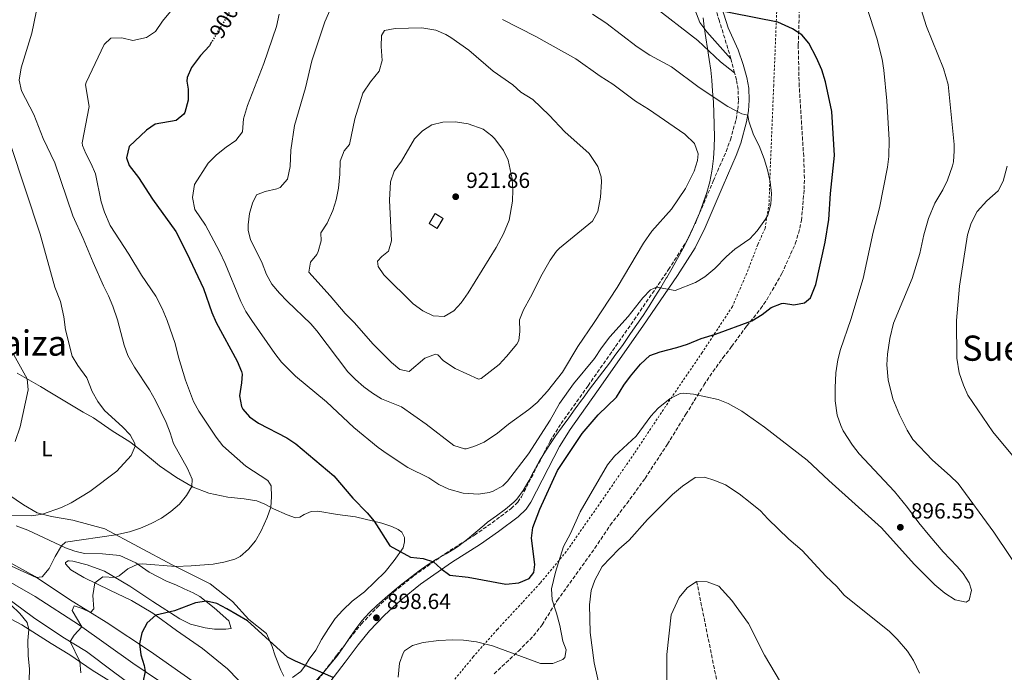
# Model space of a CAD drawing. Units: metres. Extents: x 621256 to 624714, y 4720240 to 4722614.
# Drawn here: x 622935 to 623384, y 4721720 to 4722018 of the extents above; entities that cross this region are included whole.
import ezdxf
from ezdxf.enums import TextEntityAlignment as Align

# ---------------------------------------------------------------- set-up
doc = ezdxf.new("R2010")
doc.units = ezdxf.units.M
doc.header["$MEASUREMENT"] = 0
for name, pattern in [('DGN Style 2', [1.7399219301090239, 1.043953158065414, -0.6959687720436097]), ('DGN Style 3', [2.435890702152634, 1.739921930109024, -0.6959687720436097]), ('DGN Style 5', [1.217945351076317, 0.5219765790327072, -0.6959687720436097])]:
    doc.linetypes.add(name, pattern=pattern)
for name, color, linetype, lineweight in [('Barranco lineal', 142, 'DGN Style 3', 13), ('Camino', 7, 'DGN Style 3', 0), ('construcción   en ruinas', 1, 'Continuous', 0), ('contrucción  en ruinas', 1, 'DGN Style 3', 13), ('Cota de curva de nivel directora', 7, 'Continuous', 0), ('Cota de punto acotado terreno', 7, 'Continuous', 0), ('Curva de nivel directora', 30, 'Continuous', 30), ('Curva de nivel directora no vista', 30, 'DGN Style 5', 30), ('Curva de nivel intermedia', 30, 'Continuous', 0), ('Etiqueta de uso rústico', 92, 'Continuous', 0), ('Límite de municipio', 7, 'Continuous', 0), ('Línea de cambio de uso (parcela vista)', 92, 'Continuous', 0), ('Margen derecho', 7, 'Continuous', 0), ('Punto acotado terreno (símbolo)', 7, 'Continuous', 0), ('Tela metálica o alambrada', 7, 'DGN Style 2', 0), ('Texto de Área (paraje) menor', 7, 'Continuous', 0), ('Zona arbolada', 92, 'DGN Style 3', 0)]:
    doc.layers.add(name, color=color, linetype=linetype, lineweight=lineweight)
doc.styles.add('Style-Arial', font='arial.ttf')

# ---------------------------------------------------------------- blocks, each defined once
blk = doc.blocks.new('5PATER')
at = {"layer": 'Punto acotado terreno (símbolo)', "linetype": 'Continuous', "lineweight": 0}
h = blk.add_hatch(color=51, dxfattribs=at)
edge = h.paths.add_edge_path()
edge.add_ellipse((0, 0), major_axis=(-0.1095731443231308, -0.1110710700762829), ratio=0.9994222409660317, start_angle=0, end_angle=360)

msp = doc.modelspace()

# ---------------------------------------------------------------- linework, layer by layer
at = {"layer": 'Barranco lineal', "color": 142, "linetype": 'DGN Style 3', "lineweight": 13}
msp.add_polyline3d([(623244.1500000004, 4721761.560000001, 885), (623256.4699999997, 4721700.65, 880), (623251.2999999998, 4721644.01, 875), (623246.6900000004, 4721607.230000001, 870), (623234.4400000004, 4721558.289999999, 865), (623237.0099999999, 4721547.77, 863.6699999999984)], dxfattribs=at)
at = {"layer": 'Camino', "color": 7, "linetype": 'DGN Style 3', "lineweight": 0, "extrusion": (-0.02629373322221992, 0.1019878135862709, 0.994438095344869), "elevation": 466095.4179558725, "flags": 128}
msp.add_lwpolyline([(-1782368.722130902, -4392219.995901607), (-1782368.722130902, -4392226.642141146)], dxfattribs=at)
at = {"layer": 'Camino', "color": 7, "linetype": 'DGN Style 3', "lineweight": 0}
for points in [[(623259.8099999988, 4722000.050000002, 901.800000000003), (623254.5300000015, 4722017.210000001, 900.2700000000042), (623252.7500000001, 4722022.960000002, 899.850000000006)], [(623069.8399999986, 4721714.630000002, 901.0200000000042), (623079.87, 4721727.720000002, 898.800000000003), (623085.9099999995, 4721735.570000002, 897.9199999999984), (623091.2100000014, 4721742.150000001, 897.8999999999943), (623098.3500000006, 4721749.670000001, 898.1100000000006), (623106.0399999997, 4721756.730000001, 898.5200000000042), (623115.2699999987, 4721764.170000001, 899.3099999999978), (623129.5500000014, 4721774.270000001, 900.4299999999931), (623142.8299999983, 4721782.66, 901.3300000000017), (623150.8500000006, 4721788.279999999, 901.8800000000049), (623159.5399999986, 4721794.779999999, 902.2200000000012), (623162.5799999986, 4721797.720000001, 902.1799999999931), (623164.2699999983, 4721800.17, 902.1600000000036), (623177.2800000014, 4721825.52, 902.3099999999978), (623182.3199999996, 4721833.540000002, 902.2700000000042), (623194.6299999988, 4721850.830000001, 902.6100000000006), (623215.6099999981, 4721880.86, 903.800000000003), (623231.3399999993, 4721903.830000001, 905.6499999999943), (623239.1900000015, 4721916.140000001, 906.8999999999943), (623243.5900000003, 4721925.060000001, 907.100000000006), (623251.6999999996, 4721944.189999999, 907.6100000000008), (623257.6099999994, 4721957.720000002, 906.6999999999972), (623259.5799999986, 4721963.090000001, 906.1499999999941), (623262.1400000001, 4721972.390000001, 905.3200000000071), (623262.909999999, 4721976.850000001, 904.800000000003), (623263.2399999975, 4721981.26, 904.2100000000065), (623263.0299999998, 4721986.050000003, 903.5099999999949), (623262.2899999976, 4721990.42, 902.8500000000058), (623261.4600000005, 4721993.650000002, 902.5000000000002)]]:
    msp.add_polyline3d(points, dxfattribs=at)
at = {"layer": 'construcción   en ruinas', "color": 1, "linetype": 'Continuous', "lineweight": 0, "extrusion": (0.04419245450365902, -0.02674806456615567, 0.9986648927477659), "elevation": -97842.72981980728, "flags": 128}
msp.add_lwpolyline([(4362266.684156892, 1909435.152420047), (4362261.353941139, 1909435.152420047), (4362261.351239558, 1909439.41129228), (4362266.681455314, 1909439.411292281), (4362266.684156892, 1909435.152420047)], close=True, dxfattribs=at)
at = {"layer": 'contrucción  en ruinas', "color": 1, "linetype": 'DGN Style 3', "lineweight": 13, "extrusion": (0.04419245450365902, -0.02674806456615567, 0.9986648927477659), "elevation": -97842.7298198073, "flags": 128}
msp.add_lwpolyline([(4362261.353941139, 1909435.152420047), (4362261.351239558, 1909439.41129228), (4362266.681455314, 1909439.411292281), (4362266.684156892, 1909435.152420047), (4362261.353941139, 1909435.152420047)], dxfattribs=at)
at = {"layer": 'Curva de nivel directora', "color": 30, "linetype": 'Continuous', "lineweight": 30, "elevation": 900.0000000000002, "flags": 128}
for points in [[(623235.1799999994, 4721868.250000002), (623239.9200000003, 4721869.850000001), (623246.2199999989, 4721872.42), (623252.7099999998, 4721874.369999999), (623269.3499999986, 4721880.480000001), (623274.0899999995, 4721883.300000001), (623278.1100000005, 4721886.550000001), (623282.7999999998, 4721888.37), (623283.8399999993, 4721888.5), (623288.4500000004, 4721887.78), (623293.379999999, 4721888.609999999), (623296.0199999987, 4721891.000000001), (623298.4900000008, 4721897.060000001), (623302.7899999992, 4721916.350000001), (623304.4000000006, 4721926.65), (623305.2700000001, 4721938.53), (623307.0899999996, 4721955.850000001), (623305.8800000004, 4721976.03), (623302.959999999, 4721989.440000001), (623301.3299999996, 4721995), (623298.8899999987, 4722000.390000001), (623295.3300000003, 4722007.100000001), (623292.1099999994, 4722010.920000001), (623287.9499999997, 4722013.770000001), (623281.1799999994, 4722016.740000002), (623249.489999999, 4722022.930000001)], [(623022.9199999998, 4722007.750000002), (623021.8600000005, 4722005.99), (623017.8100000002, 4722001.570000002), (623013.6500000006, 4721996.11), (623011.6999999993, 4721991.420000001), (623011.5299999993, 4721989.87), (623012.2099999988, 4721986.160000003), (623012.2000000001, 4721981.160000003), (623010.709999999, 4721975.550000002), (623010.2599999999, 4721974.800000001), (623006.6799999991, 4721971.900000001), (622997.099999999, 4721970.220000001), (622993.1999999987, 4721967.440000001), (622985.3399999997, 4721960.050000001), (622984.0999999992, 4721954.810000001), (622985.2999999995, 4721951.369999999), (622989.4700000003, 4721945.859999999), (622995.9700000002, 4721936.010000001), (623006.5099999991, 4721921.230000002), (623011.659999999, 4721911.279999999), (623019.2299999995, 4721895.140000001), (623022.94, 4721884.300000003), (623024.9800000007, 4721879.74), (623034.5499999995, 4721861.990000002), (623036.5700000002, 4721857.370000001), (623036.76, 4721856.09), (623036.4699999995, 4721852.100000001), (623035.6799999983, 4721846.240000002), (623036.4800000007, 4721841.350000001), (623037.1099999987, 4721840.060000001), (623040.1699999988, 4721836.660000003), (623044.2199999989, 4721833.7), (623057.1499999994, 4721827.100000001), (623061.289999999, 4721824.29), (623078.6200000006, 4721809.699999999), (623087.2599999995, 4721799.590000002), (623093.8299999987, 4721792.87), (623096.9899999994, 4721788.99)], [(623096.9899999994, 4721788.99), (623104.2499999991, 4721777.800000001), (623113.5699999998, 4721772.560000001), (623119.3299999998, 4721772.029999999), (623124.0599999996, 4721770.400000002), (623127.3899999999, 4721767.430000001), (623131.5999999989, 4721764.310000001), (623139.9599999984, 4721763.5), (623157.1799999982, 4721760.29), (623163.0999999992, 4721760.910000001), (623167.7199999993, 4721762.82), (623169.8499999995, 4721765.540000001), (623170.3199999989, 4721769.26), (623168.8899999984, 4721781.2), (623169.4800000007, 4721786.150000001), (623172.5799999987, 4721794.54), (623180.7100000002, 4721812.210000001), (623191.8700000005, 4721829.04), (623199.24, 4721837.570000002), (623207.6399999997, 4721845.58), (623210.9999999992, 4721851.130000004), (623213.9200000005, 4721855.189999999), (623218.5599999985, 4721860.720000002), (623222.839999999, 4721864.600000001), (623227.5199999993, 4721866.340000001), (623235.1799999994, 4721868.250000002)], [(623078.3199999988, 4721717.650000002), (623061.0900000001, 4721725.11), (623057.5199999983, 4721727.000000002), (623039.3199999994, 4721743.510000001), (623029.7899999986, 4721749.060000001), (623025.2099999987, 4721751.4), (623020.5499999983, 4721752.470000002), (623015.5999999996, 4721751.710000002), (623005.9999999995, 4721748.119999999), (622997.4000000008, 4721746.060000001), (622993.4400000002, 4721742.680000002), (622991.0399999995, 4721738.039999999), (622989.9599999998, 4721733.020000001), (622990.6399999993, 4721728.060000001), (622992.1500000004, 4721723.160000003), (622992.5199999991, 4721720.480000001), (622991.5099999988, 4721715.54)]]:
    msp.add_lwpolyline(points, dxfattribs=at)
at = {"layer": 'Curva de nivel directora no vista', "color": 30, "linetype": 'DGN Style 5', "lineweight": 30, "elevation": 900.0000000000005, "flags": 128}
msp.add_lwpolyline([(623032.5600000002, 4722024.340000001), (623030.4599999991, 4722020.310000001), (623022.9199999998, 4722007.750000002)], dxfattribs=at)
at = {"layer": 'Curva de nivel intermedia', "color": 30, "linetype": 'Continuous', "lineweight": 0, "flags": 128}
for points, elevation in [([(623356.5499999997, 4721775.039999999), (623350.5100000004, 4721782.119999999), (623345.4499999997, 4721788.319999999), (623340.290000001, 4721795.329999999), (623334.3299999997, 4721802.499999999), (623318.29, 4721819.779999999), (623315.1800000009, 4721823.680000001), (623311.0200000012, 4721830.27), (623309.8500000001, 4721832.67), (623308.2100000017, 4721837.399999999), (623307.3700000012, 4721843.989999998), (623307.4000000004, 4721849.850000001), (623307.6999999997, 4721856.720000001), (623308.490000001, 4721862.579999999), (623309.7100000015, 4721867.429999999), (623314.4800000014, 4721881.109999998), (623320.1100000017, 4721899.800000001), (623324.6600000004, 4721920.939999999), (623327.5000000013, 4721932.050000001), (623331.280000001, 4721950.539999997), (623331.8100000008, 4721955.509999999), (623331.9699999995, 4721963.03), (623330.9800000014, 4721980.769999999), (623329.6000000001, 4721994.880000002), (623328.790000001, 4721999.819999998), (623326.2699999998, 4722009.439999999), (623320.0600000003, 4722028.970000001)], 895.0000000000002), ([(622943.8800000015, 4722026.519999998), (622940.9100000011, 4722011.759999999), (622935.9900000015, 4721995.909999999), (622935.150000001, 4721990.34), (622936.1700000003, 4721985.449999999), (622941.7300000014, 4721974.600000001), (622946.1200000013, 4721963.59), (622951.3300000015, 4721952.509999999), (622959.5999999995, 4721928.369999999), (622964.3700000015, 4721918), (622968.7999999993, 4721906.999999999), (622973.5700000015, 4721896.359999999), (622975.8899999994, 4721891.92), (622977.7900000016, 4721887.140000002), (622980.02, 4721880.909999999), (622982.9500000003, 4721869.310000001), (622984.6500000014, 4721864.609999998), (622987.7200000002, 4721859.289999999), (622994.5599999998, 4721849.029999999), (622997.3300000015, 4721844.149999999), (623002.1100000005, 4721834.009999999), (623004.0400000014, 4721829.259999999), (623005.500000001, 4721824.480000001), (623011.8300000011, 4721813), (623014.0500000007, 4721808.140000001), (623013.9000000008, 4721804.9), (623011.4100000008, 4721800.66), (623008.2000000011, 4721796.829999999), (623004.3700000001, 4721793.429999999), (623000.0499999995, 4721790.460000001), (622995.3700000013, 4721787.929999998), (622990.4500000017, 4721785.829999999), (622985.4000000001, 4721784.17), (622979.2800000003, 4721782.760000001), (622956.2100000009, 4721779.470000001), (622954.4600000007, 4721777.710000001), (622951.4800000011, 4721772.890000001), (622948.7699999999, 4721767.36), (622945.6400000007, 4721763.63), (622942.9200000005, 4721763.380000002), (622931.5900000003, 4721768.509999999)], 890), ([(623005.7100000011, 4722023.42), (623000.5600000013, 4722017.159999999), (622997.3600000006, 4722012.51), (622993.1800000007, 4722009.800000001), (622986.9900000015, 4722008.440000001), (622981.9900000015, 4722009.52), (622976.9900000015, 4722009.37), (622973.8900000011, 4722006.470000001), (622965.65, 4721989.28), (622965.4100000008, 4721988.180000001), (622966.9900000012, 4721978.279999998), (622963.8600000018, 4721961.74), (622963.9900000015, 4721960.52), (622965.5600000008, 4721956.74), (622968.0199999993, 4721952.08), (622969.9600000017, 4721947.46), (622972.4600000007, 4721934.789999999), (622974.0800000011, 4721930.07), (622976.6400000004, 4721924.010000001), (622985.150000002, 4721910.899999999), (622990.9600000012, 4721901.300000001), (622997.4600000011, 4721891.660000001), (623000.3300000011, 4721886.07), (623002.5900000009, 4721880.569999999), (623006.2000000007, 4721870.17), (623007.7699999998, 4721863.789999999), (623010.9500000004, 4721853.300000001), (623014.5600000003, 4721843.609999998), (623017.000000001, 4721839.25), (623024.9100000013, 4721827.300000001), (623028.0700000019, 4721823.420000001), (623038.4600000011, 4721814.140000001), (623048.610000001, 4721807.570000002), (623050.0599999994, 4721805.119999999), (623050.2300000016, 4721800.119999999), (623049.9000000008, 4721795.369999999), (623048.2700000012, 4721790.640000001), (623045.4600000017, 4721784.59), (623042.870000001, 4721780.119999998), (623039.7500000007, 4721776.17), (623035.9199999997, 4721772.91), (623033.4400000009, 4721771.73), (623028.500000001, 4721770.319999999), (623023.5500000002, 4721769.42), (623013.6200000015, 4721768.59), (623006.3500000006, 4721768.31), (622991.3800000015, 4721769.510000001), (622989.1900000009, 4721769.439999999), (622984.7400000007, 4721767.289999999), (622980.6600000015, 4721764.05), (622978.9200000003, 4721763.29), (622973.2400000007, 4721763.640000001), (622969.650000001, 4721760.869999999), (622968.7200000011, 4721755.16), (622969.2199999996, 4721748.989999999), (622967.6600000017, 4721747.310000001), (622963.9100000011, 4721749.109999999), (622960.1700000016, 4721750.38), (622959.2300000006, 4721748.24), (622963.7700000004, 4721740.830000001), (622960.2499999999, 4721736.930000001), (622958.4500000007, 4721734.069999999), (622962.7900000013, 4721725.050000001), (622963.1700000013, 4721719.84)], 895.0000000000002), ([(623053.7600000009, 4722020.32), (623052.5200000004, 4722014.720000001), (623046.7100000011, 4721997.890000001), (623039.2300000022, 4721978.71), (623037.4599999997, 4721972.659999999), (623036.9400000012, 4721966.720000001), (623033.9800000017, 4721962.679999999), (623029.4800000001, 4721959.63), (623025.2000000019, 4721956.179999999), (623021.390000001, 4721952.319999999), (623015.0900000001, 4721942.730000001), (623014.2100000017, 4721936.779999998), (623015.2700000011, 4721931.21), (623020.0800000011, 4721924.119999997), (623026.4699999993, 4721912.03), (623029.0300000008, 4721906.63), (623036.2999999997, 4721889.210000001), (623038.5599999994, 4721884.77), (623041.2599999995, 4721880.560000001), (623051.7100000011, 4721865.520000001), (623054.7900000013, 4721861.58), (623061.2000000018, 4721855.24), (623075.3400000016, 4721843.460000001), (623087.8400000007, 4721831.699999999), (623098.8800000002, 4721822.660000001), (623102.9100000003, 4721819.71), (623112.3700000017, 4721813.55), (623121.9500000018, 4721808.769999999), (623126.600000001, 4721805.83), (623131.0900000016, 4721803.640000001), (623137.6100000015, 4721801.789999999), (623144.65, 4721801.33), (623149.5700000019, 4721802.060000001), (623151.3600000001, 4721802.680000001), (623155.8000000013, 4721805.140000002), (623157.9300000014, 4721807.210000001), (623167.5200000004, 4721819.730000001), (623177.3700000008, 4721835.109999998), (623181.64, 4721842.659999999), (623188.0400000016, 4721851.630000001), (623197.6100000005, 4721863.189999999), (623200.8100000012, 4721868.12), (623204.6199999999, 4721873.140000001), (623212.8900000001, 4721882.480000001), (623219.570000001, 4721890.999999999), (623223.1699999997, 4721894.630000001), (623225.8099999995, 4721895.76), (623234.3300000001, 4721894.24), (623243.5800000014, 4721897.990000002), (623247.8700000007, 4721900.55), (623252.4500000007, 4721904.249999999), (623257.8300000007, 4721909.819999999), (623261.55, 4721913.159999998), (623268.420000001, 4721917.869999998), (623271.7500000015, 4721921.59), (623275.5700000012, 4721926.859999998), (623276.5700000004, 4721928.619999999), (623278.0000000009, 4721933.609999998), (623278.2800000003, 4721938.600000001), (623277.7599999995, 4721943.81), (623276.5200000012, 4721949.279999999), (623274.9200000009, 4721954.38), (623272.6200000008, 4721960.359999999), (623270.150000001, 4721965.279999998), (623268.0099999997, 4721971.62), (623267.4500000009, 4721974.349999999), (623264.7799999998, 4721974.84), (623258.3499999992, 4721978.199999998), (623245.3499999995, 4721986.88), (623232.6500000014, 4721996.390000001), (623222.7300000016, 4722001.720000001), (623216.9900000016, 4722005.489999999), (623202.7500000013, 4722016.46), (623196.570000001, 4722020.439999999)], 905), ([(623077.2500000005, 4722023.179999999), (623074.49, 4722016.819999999), (623068.5800000001, 4721999.099999999), (623065.7600000015, 4721986.84), (623060.6900000023, 4721969.640000001), (623058.9900000012, 4721958.339999998), (623058.7099999995, 4721950.859999999), (623057.5600000008, 4721945.079999999), (623054.150000002, 4721941.319999999), (623052.6700000003, 4721940.66), (623047.29, 4721939.429999999), (623043.3300000015, 4721937.949999999), (623041.6100000005, 4721934.199999998), (623040.2300000013, 4721929.399999999), (623039.5300000017, 4721924.23), (623039.600000001, 4721921.679999999), (623040.6400000004, 4721917.619999998), (623045.9500000011, 4721906.720000002), (623047.9800000007, 4721901.529999999), (623050.4100000004, 4721897.159999999), (623053.8400000012, 4721893.02), (623057.3300000004, 4721889.42), (623068.1599999999, 4721879.029999999), (623070.9699999995, 4721875.939999999), (623084.9900000008, 4721857.21), (623088.5, 4721853.600000001), (623092.290000001, 4721850.33), (623096.3299999998, 4721847.38), (623100.3300000009, 4721844.880000001), (623109.5100000007, 4721841.21), (623120.8200000008, 4721833.26), (623133.4400000006, 4721823.529999998), (623138.2599999997, 4721821.99), (623138.9600000015, 4721822.02), (623142.5700000013, 4721823.05), (623147.1500000012, 4721825.100000001), (623153.2500000009, 4721829.130000002), (623158.3499999995, 4721833.309999999), (623167.6400000011, 4721839.919999998), (623171.3700000016, 4721843.249999999), (623176.1799999995, 4721848.380000001), (623182.9499999998, 4721857.08), (623189.9400000015, 4721868.699999998), (623197.4699999996, 4721879.630000001), (623207.8499999997, 4721895.65), (623219.9800000001, 4721915.83), (623223.7400000019, 4721921.319999999), (623232.7000000007, 4721931.38), (623239.110000001, 4721940.869999998), (623242.9700000011, 4721948.81), (623244.4800000021, 4721953.680000001), (623244.7900000006, 4721956.720000001), (623243.2000000014, 4721961.419999998), (623238.730000001, 4721965.649999999), (623222.230000001, 4721977.060000001), (623216.3300000001, 4721980.719999999), (623205.9400000009, 4721988.439999999), (623200.1200000006, 4721992.060000001), (623189.0200000006, 4721999.949999998), (623170.7800000015, 4722010.199999999), (623155.5300000008, 4722017.970000001)], 910.0000000000002), ([(623358.6300000006, 4721944.619999999), (623360.9200000018, 4721951.179999999), (623361.2500000002, 4721952.989999999), (623361.6799999995, 4721957.989999999), (623361.5699999998, 4721960.88), (623358.8800000009, 4721988.29), (623356.8, 4721995.519999999), (623348.9400000012, 4722014.789999999), (623346.600000001, 4722022.460000001)], 890), ([(623118.8400000005, 4722014.16), (623106.6900000023, 4722013.789999999), (623101.7700000004, 4722012.990000002), (623100.370000001, 4722010.59), (623100.1800000012, 4722005.63), (623100.6300000004, 4721999.26), (623099.3800000009, 4721994.430000001), (623095.3900000011, 4721989.52), (623091.9300000012, 4721984.329999999), (623088.3000000011, 4721972.579999999), (623085.8300000012, 4721960.849999999), (623083.4000000015, 4721957.980000001), (623081.4700000006, 4721953.350000001), (623081.3499999997, 4721947.319999999), (623080.7400000017, 4721941.020000001), (623079.6800000002, 4721935.600000001), (623078.2200000006, 4721930.819999998), (623075.5899999996, 4721925.079999999), (623072.6500000004, 4721920.609999998), (623072.8899999995, 4721916.889999999), (623071.5500000007, 4721912.09), (623070.9500000017, 4721910.749999999), (623067.99, 4721907.249999999), (623067.1800000009, 4721902.720000001), (623077, 4721891.890000001), (623083.8900000011, 4721883.739999999), (623088.0900000011, 4721879.49), (623096.3900000004, 4721869.970000001), (623104.940000002, 4721861.42), (623108.7999999999, 4721858.210000001), (623113.0700000013, 4721857.390000001), (623120.1400000014, 4721863.439999999), (623125.1000000011, 4721865.189999999), (623126.0600000002, 4721864.859999998), (623128.7500000012, 4721862.239999999), (623133.9500000002, 4721858.699999998), (623144.6299999999, 4721853.800000001), (623145.8000000013, 4721854.099999999), (623154.0199999999, 4721860.520000001), (623157.4800000022, 4721864.109999999), (623162.1100000013, 4721869.789999999), (623162.9699999995, 4721871.470000001), (623163.4400000012, 4721875.55), (623163.2700000014, 4721880.859999998), (623165.1900000013, 4721885.480000001), (623168.4200000013, 4721891.210000002), (623173.6500000015, 4721901.75), (623177.2700000004, 4721908.09), (623180.1600000004, 4721912.2), (623181.5300000005, 4721913.560000001), (623196.6500000015, 4721925.939999999), (623199.1399999993, 4721930.3), (623200.3300000007, 4721936.869999999), (623200.8, 4721943.930000001), (623200.6700000004, 4721946.109999999), (623199.0800000011, 4721950.810000001), (623195.1300000015, 4721956.83), (623184.0499999997, 4721966.749999999), (623176.8400000011, 4721974.34), (623169.4699999995, 4721981.380000001), (623164.0100000012, 4721984.850000001), (623160.3000000007, 4721988.199999998), (623151.320000002, 4721994.329999999), (623140.24, 4722003.960000001), (623131.9600000009, 4722009.75), (623129.7600000014, 4722011.06), (623125.1799999994, 4722013.039999999), (623118.8400000005, 4722014.16)], 915), ([(623134.1100000012, 4721971.180000001), (623128.350000001, 4721971.170000001), (623123.3300000009, 4721969.859999998), (623119.1399999999, 4721967.13), (623115.4600000008, 4721963.52), (623109.5100000007, 4721953.340000001), (623106.1300000012, 4721948.680000001), (623104.4500000003, 4721943.949999998), (623104.03, 4721935.449999998), (623105.0300000014, 4721916.960000001), (623103.5400000006, 4721912.2), (623100.540000001, 4721909.800000002), (623098.6299999999, 4721907.73), (623098.8400000001, 4721905.26), (623101.4700000008, 4721901.489999998), (623114.7900000003, 4721888.240000002), (623119.1800000002, 4721884.939999999), (623124.0000000015, 4721882.710000001), (623129.0000000015, 4721882.369999999), (623133.3500000011, 4721884.990000002), (623136.7400000021, 4721888.659999999), (623139.9699999995, 4721893.21), (623152.7500000005, 4721913.960000001), (623156.0899999996, 4721920.11), (623158.630000001, 4721926.440000001), (623160.0999999996, 4721935.100000001), (623160.3700000001, 4721940.24), (623160.0100000004, 4721945.220000001), (623158.2100000009, 4721953.759999999), (623155.9700000013, 4721958.220000001), (623152.0900000009, 4721963.52), (623150.77, 4721964.890000001), (623146.76, 4721967.869999999), (623139.8800000001, 4721970.38), (623134.1100000012, 4721971.180000001)], 920.0000000000002), ([(622931.1600000013, 4721960.890000001), (622944.6900000008, 4721920.039999999), (622951.3600000006, 4721895.880000001), (622954.0300000015, 4721889.279999998), (622955.5600000004, 4721882.3), (622956.1799999997, 4721876.289999999), (622959.2999999998, 4721864.38), (622961.8900000005, 4721860.109999998), (622966.0099999999, 4721854.480000001), (622968.4100000005, 4721848.230000001), (622970.9600000008, 4721843.58), (622974.1100000002, 4721839.560000001), (622982.2000000017, 4721832.06), (622985.6799999995, 4721828.359999998), (622987.8200000008, 4721824.519999998), (622988.1000000002, 4721823.269999999), (622986.2600000006, 4721818.970000001), (622979.6, 4721811.8), (622967.3900000014, 4721802.59), (622958.8399999995, 4721797.42), (622954.3600000001, 4721795.26), (622945.7200000011, 4721792.220000001), (622940.7700000004, 4721791.529999999), (622922.6200000006, 4721791.609999999)], 885.0000000000002), ([(623392.8600000002, 4721813.559999999), (623379.3200000017, 4721829.730000001), (623367.890000001, 4721846.56), (623365.8100000002, 4721851.099999999), (623363.9100000003, 4721856.66), (623362.7700000001, 4721863.399999999), (623362.75, 4721880.569999999), (623363.9900000006, 4721896.300000001), (623367.7100000001, 4721919.619999998), (623369.3100000003, 4721924.96), (623372.0599999996, 4721930.41), (623376.5900000003, 4721935.26), (623381.7400000002, 4721939.769999999), (623383.9999999999, 4721944.23), (623385.8100000004, 4721951.09)], 885.0000000000002), ([(623394.2999999997, 4721762.289999999), (623379.6900000006, 4721784.019999999), (623363.4000000005, 4721806.259999999), (623359.8399999999, 4721809.779999999), (623351.7199999995, 4721816.880000001), (623342.7100000017, 4721826.310000001), (623340.1400000012, 4721830.59), (623336.6299999999, 4721837.619999998), (623333.5700000019, 4721844.829999999), (623331.4800000021, 4721853.499999999), (623330.8400000005, 4721860.31), (623331.2300000017, 4721865.279999998), (623332.3200000003, 4721872.34), (623333.9400000008, 4721879.359999998), (623342.5199999994, 4721899.819999999), (623345.8900000001, 4721911.130000002), (623347.79, 4721919.739999999), (623349.8799999999, 4721927.119999999), (623352.8700000006, 4721934.17), (623356.4100000011, 4721940.159999999), (623358.6300000006, 4721944.619999999)], 890), ([(622932.7000000012, 4721864.949999998), (622938.8099999999, 4721853.929999999), (622939.150000002, 4721848.989999999), (622935.6100000015, 4721832.09), (622933.24, 4721825.41)], 880.0000000000002), ([(623107.9599999995, 4721717.779999999), (623108.5700000019, 4721724.17), (623110.2700000008, 4721728.84), (623110.9600000014, 4721729.789999999), (623114.5500000011, 4721732.240000002), (623119.35, 4721733.720000001), (623126.5800000008, 4721734.619999999), (623132.8400000016, 4721734.92), (623137.8399999995, 4721734.659999999), (623143.7400000005, 4721733.92), (623150.9800000001, 4721732.140000001), (623172.9600000009, 4721724.039999999), (623178.5399999998, 4721724.039999999), (623183.0900000007, 4721725.939999999), (623183.9900000015, 4721726.87), (623184.6399999997, 4721730.249999999), (623183.1599999999, 4721734.21), (623181.7200000006, 4721741.45), (623180.2099999995, 4721747.09), (623178.1700000011, 4721753.079999999), (623177.9699999999, 4721758.09), (623179.7100000011, 4721765.82), (623183.3600000012, 4721777.430000001), (623186.5500000007, 4721783.42), (623191.0800000015, 4721793.319999999), (623203.5000000001, 4721814.769999999), (623206.6400000006, 4721818.67), (623216.5800000004, 4721827.819999999), (623223.2500000002, 4721836.87), (623226.6500000021, 4721840.56), (623232.0700000002, 4721845.07), (623236.63, 4721847.319999999), (623237.9600000001, 4721847.470000002), (623242.6700000018, 4721846.92), (623253.9500000004, 4721844.619999999), (623258.5700000006, 4721842.719999999), (623264.6900000004, 4721839.179999999), (623275.0599999995, 4721831.939999999), (623294.5999999995, 4721816.84), (623304.49, 4721807.52), (623328.4900000015, 4721785.960000001), (623343.4500000015, 4721769.430000001), (623352.8100000002, 4721760.009999999), (623357.3000000007, 4721756.100000001), (623362.0400000014, 4721753.16), (623367.1399999999, 4721752.119999998), (623368.4200000007, 4721752.999999999), (623369.5800000008, 4721757.529999999), (623368.4699999999, 4721760.88), (623365.6800000004, 4721765.119999998), (623363.0400000006, 4721768.319999999), (623356.5499999997, 4721775.039999999)], 895.0000000000002), ([(623201.0999999995, 4721708.039999999), (623197.4200000004, 4721724.409999999), (623195.5800000009, 4721738.15), (623195.2900000003, 4721750.810000001), (623196.0700000003, 4721757.38), (623197.6799999997, 4721762.109999999), (623201.0400000014, 4721768.27), (623208.7000000014, 4721776.180000001), (623213.4199999998, 4721780.42), (623221.6800000012, 4721789.849999998), (623233.1100000017, 4721801.189999999), (623237.6500000014, 4721805.069999999), (623243.4400000006, 4721808.880000001), (623247.6800000007, 4721809.130000001), (623252.4600000017, 4721807.640000001), (623257.3800000015, 4721805.589999998), (623263.5300000004, 4721801.539999999), (623268.5900000008, 4721797.59), (623273.2600000001, 4721793.76), (623276.6300000009, 4721790.069999999), (623286.1300000004, 4721780.769999999), (623292.3200000017, 4721775.639999999), (623303.0500000007, 4721763.949999999), (623308.1700000013, 4721759.159999999), (623311.3900000001, 4721755.319999999), (623332.0499999998, 4721738.720000001), (623335.5900000003, 4721735.189999999), (623340.3500000013, 4721729.639999999), (623343.1200000007, 4721725.48), (623345.8299999997, 4721719.640000002)], 890), ([(623230.4299999997, 4721679.199999998), (623230.51, 4721728.220000001), (623232.5300000006, 4721746.32), (623236.1200000005, 4721754.17), (623239.7700000004, 4721758.660000001), (623244.1500000014, 4721761.56), (623248.9400000013, 4721761.279999998), (623254.2800000012, 4721759.419999998), (623260.2300000013, 4721752.78), (623267.8399999999, 4721742.270000001), (623275.1500000011, 4721727.86), (623301.0000000009, 4721684.17)], 885.0000000000002), ([(622931.2800000019, 4721750.810000001), (622935.37, 4721746.96), (622938.8099999999, 4721742.720000001), (622939.57, 4721739.579999999), (622939.1200000007, 4721734.529999999), (622939.2300000002, 4721727.71), (622939.7700000011, 4721721.519999999), (622939.7100000008, 4721716.519999999)], 890)]:
    msp.add_lwpolyline(points, dxfattribs=dict(at, elevation=elevation))
at = {"layer": 'Límite de municipio', "color": 7, "linetype": 'Continuous', "lineweight": 0}
for points in [[(623232.9699999989, 4721904.5, 905.7700000000001), (623235.4200000018, 4721908.869999999, 906.2), (623237.8099999987, 4721913.27, 906.63), (623240.1000000016, 4721917.720000001, 906.94), (623242.2699999996, 4721922.220000001, 907.0400000000001), (623244.3000000007, 4721926.790000001, 907.1500000000001), (623245.4400000013, 4721929.550000001, 907.23), (623247.1999999993, 4721934.25, 907.4100000000001), (623248.7699999996, 4721939.01, 907.63), (623250.1000000016, 4721943.83, 907.9200000000001), (623251.129999999, 4721948.730000001, 907.98), (623251.2899999992, 4721949.630000001, 907.99), (623251.8999999985, 4721954.59, 908.07), (623252.1700000018, 4721959.58, 907.94), (623252.2199999989, 4721964.59, 907.6700000000001), (623252.1799999997, 4721969.609999999, 907.2), (623252.1700000018, 4721970.25, 907.1400000000001), (623252.0399999992, 4721975.25, 906.4000000000001), (623251.8000000007, 4721980.24, 905.45), (623251.4499999993, 4721985.230000001, 904.6700000000001), (623251.0100000016, 4721990.210000001, 903.94), (623250.5599999987, 4721994.76, 903.1500000000001), (623249.9299999997, 4721999.720000001, 902.48), (623249.1600000003, 4722004.66, 901.8900000000001), (623248.3500000016, 4722009.600000001, 901.71), (623247.5899999999, 4722014.540000001, 901.4200000000001), (623247.0500000007, 4722018.74, 900.88)], [(623070.8000000007, 4721716.4, 900.69), (623074.0700000003, 4721720.189999999, 899.9200000000001), (623077.2899999992, 4721724.01, 899.34), (623080.4100000003, 4721727.91, 898.76), (623080.6000000016, 4721728.16, 898.73), (623083.5100000016, 4721732.24, 898.2800000000001), (623086.2600000016, 4721736.42, 897.95), (623089.0899999999, 4721740.540000001, 897.99), (623091.379999999, 4721743.49, 898.0200000000001), (623094.7699999996, 4721747.17, 898.13), (623098.379999999, 4721750.630000001, 898.23), (623099.4899999984, 4721751.65, 898.2900000000001), (623103.2300000006, 4721754.970000001, 898.47), (623107.0700000003, 4721758.17, 898.6800000000001), (623109.629999999, 4721760.230000001, 898.9000000000001), (623113.5599999987, 4721763.32, 899.22), (623117.5599999987, 4721766.33, 899.5300000000001), (623121.2899999992, 4721768.960000001, 899.82), (623125.5300000012, 4721771.609999999, 900.13), (623129.870000001, 4721774.109999999, 900.44), (623134.129999999, 4721776.720000001, 900.73), (623135.629999999, 4721777.74, 900.83), (623139.5899999999, 4721780.790000001, 901.14), (623143.4100000003, 4721784.01, 901.5600000000001), (623147.2199999989, 4721787.26, 901.94), (623148.7800000012, 4721788.540000001, 902.09), (623152.8099999987, 4721791.529999999, 902.34), (623156.8999999985, 4721794.449999999, 902.47), (623160.7100000009, 4721797.66, 902.5500000000001), (623162.0599999987, 4721799.08, 902.5200000000001), (623165.0500000007, 4721803.060000001, 902.46), (623167.6000000016, 4721807.359999999, 902.35), (623169.9299999997, 4721811.810000001, 902.35), (623172.2800000012, 4721816.26, 902.35), (623174.3900000006, 4721819.779999999, 902.2800000000001), (623177.1499999985, 4721823.949999999, 902.3000000000001), (623179.9899999984, 4721828.060000001, 902.3000000000001), (623182.879999999, 4721832.140000001, 902.2700000000001), (623185.8099999987, 4721836.189999999, 902.34), (623188.7600000016, 4721840.24, 902.4200000000001), (623191.6999999993, 4721844.279999999, 902.5), (623192.3500000016, 4721845.16, 902.51), (623195.3099999987, 4721849.189999999, 902.59), (623198.3200000003, 4721853.180000001, 902.74), (623201.3399999999, 4721857.17, 902.9000000000001), (623204.3599999994, 4721861.16, 903.07), (623207.3399999999, 4721865.17, 903.23), (623210.2600000016, 4721869.230000001, 903.3900000000001), (623211.1999999993, 4721870.560000001, 903.44), (623214.0500000007, 4721874.67, 903.61), (623216.879999999, 4721878.790000001, 903.7700000000001), (623219.6799999997, 4721882.939999999, 904.0600000000001), (623222.4299999997, 4721887.119999999, 904.3900000000001), (623225.129999999, 4721891.33, 904.72), (623227.7600000016, 4721895.58, 905.0600000000001), (623230.3099999987, 4721899.880000001, 905.3900000000001), (623230.4800000006, 4721900.16, 905.4100000000001), (623232.9699999989, 4721904.5, 905.7700000000001)]]:
    msp.add_polyline3d(points, dxfattribs=at)
at = {"layer": 'Línea de cambio de uso (parcela vista)', "color": 92, "linetype": 'Continuous', "lineweight": 0}
for points in [[(623244.7800000003, 4722242, 898.3699999999953), (623249.5099999999, 4722236.76, 897.7899999999937), (623251.6799999997, 4722232.92, 897.3999999999943), (623252.6500000004, 4722227.619999999, 897.4400000000023), (623253.1799999997, 4722221.76, 897.4799999999959), (623252.9900000002, 4722216.449999999, 897.3999999999943), (623250.7100000001, 4722199.91, 897.1300000000047), (623246.4900000002, 4722189.720000001, 897.1300000000047), (623244.8700000001, 4722183.930000001, 897.0899999999965), (623243.8899999997, 4722172.24, 896.9100000000036), (623242.7999999998, 4722164.42, 896.9499999999971), (623242.4199999999, 4722156.83, 896.9499999999971), (623242.3399999999, 4722098.76, 896.8600000000006), (623241.9500000002, 4722074.560000001, 896.7299999999959), (623242.1399999997, 4722062.880000001, 897.0399999999937), (623242.3399999999, 4722046.449999999, 898.550000000003), (623242.2400000002, 4722035.15, 899.2599999999949), (623243.0899999999, 4722023.539999999, 900.5800000000017), (623243.3300000001, 4722022.49, 900.9799999999959), (623245.6399999997, 4722016.609999999, 901.3399999999965), (623248.8600000005, 4722012.279999999, 901.6000000000058), (623259.8099999996, 4722000.050000001, 901.800000000003)], [(623261.4600000001, 4721993.65, 902.5), (623255.0099999999, 4721998.59, 902.0099999999949), (623244.6200000001, 4722008.380000001, 901.8300000000017), (623223.8799999999, 4722024.550000001, 900.8999999999943)], [(622934.25, 4721856.51, 879.179999999993), (622944.8099999996, 4721850.529999999, 881.0800000000017), (622949.0599999996, 4721847.83, 881.2599999999949), (622954.4699999997, 4721844.76, 882.2299999999959), (622964.2599999999, 4721838.77, 882.6300000000047), (622969, 4721836.140000001, 883.1600000000036), (622977.5700000003, 4721830.180000001, 884.2700000000042), (622985.5599999996, 4721825.16, 884.7599999999949), (622990.2100000001, 4721821.689999999, 885.1999999999971), (622999.1900000004, 4721814.310000001, 887.1000000000058), (623006.9100000003, 4721809, 888.6100000000006), (623014.4500000002, 4721804.58, 890.1100000000006), (623021.5800000001, 4721801.869999999, 890.779999999999), (623030.25, 4721800.02, 892.1499999999943), (623037.7300000006, 4721799.25, 893.6100000000006), (623043.4500000002, 4721798.289999999, 894.0099999999949), (623047.2400000002, 4721796.74, 894.4100000000036), (623051.2000000002, 4721794.699999999, 895.2899999999937), (623057.3300000001, 4721791.92, 896.050000000003), (623061.1200000001, 4721790.539999999, 895.9600000000064), (623063.1600000003, 4721790.800000001, 896.3999999999943), (623065.1900000004, 4721791.99, 897.3300000000017), (623068.3799999999, 4721793.42, 897.4199999999984), (623071.4199999999, 4721793.529999999, 898.0800000000017), (623080.25, 4721792.119999999, 899.1499999999943), (623088.4600000001, 4721790.970000001, 899.679999999993), (623100.5099999999, 4721788.07, 900.429999999993), (623105.1299999999, 4721786.59, 900.4700000000012), (623108.0300000003, 4721785.199999999, 900.6999999999971), (623109.6600000003, 4721783.949999999, 900.6999999999971), (623110.8600000005, 4721781.640000001, 900.429999999993), (623110.8899999997, 4721779.539999999, 900.25), (623110.2100000001, 4721776.869999999, 900.0800000000017), (623106.1500000004, 4721771.050000001, 899.8099999999978), (623102.0800000001, 4721765.890000001, 899.5899999999965), (623092.7100000001, 4721756.720000001, 899.3200000000071)], [(623055.7800000003, 4721718.27, 900.8300000000017), (623054.4100000003, 4721721.08, 900.7400000000052), (623051.8200000003, 4721727.619999999, 900.4700000000012), (623050.4800000006, 4721731.859999999, 900.1600000000036), (623047.8899999997, 4721737.74, 899.8099999999978), (623039.8200000003, 4721744.199999999, 899.279999999999), (623032.4400000004, 4721752.34, 898.529999999999), (623022.2400000002, 4721760.480000001, 896.9799999999959), (623004.8300000001, 4721769.060000001, 894.8099999999978), (622974.2300000006, 4721785.460000001, 889.050000000003), (622959.6100000005, 4721789.430000001, 887.0599999999978), (622949.9000000004, 4721791.16, 885.5099999999949), (622943.3399999999, 4721792.83, 884.7100000000064), (622937.0300000003, 4721796.550000001, 883.8699999999953), (622926.6699999999, 4721803.58, 882.1900000000023)], [(622933.7999999998, 4721786.92, 886.9700000000012), (622939.04, 4721784.9, 887.1900000000023), (622956.2699999996, 4721776.869999999, 890.3300000000017), (622960.5599999996, 4721775.279999999, 891.4900000000052), (622964.8899999997, 4721774.289999999, 891.929999999993), (622973.0899999999, 4721774.039999999, 893.1199999999953), (622981.0700000003, 4721773.279999999, 893.6600000000036), (622988.3200000003, 4721770.07, 894.8099999999978), (622994.4199999999, 4721765.680000001, 896.1399999999995), (623002.29, 4721761.600000001, 897.5099999999949), (623006.5800000001, 4721759.949999999, 898.3899999999995), (623010.3200000003, 4721758.130000001, 899.0599999999978), (623014.5, 4721756.26, 899.1499999999943), (623017.5700000003, 4721754.699999999, 899.8099999999978), (623024.0099999999, 4721749.539999999, 900.25), (623030.75, 4721743.51, 901.050000000003), (623031.8600000005, 4721740.09, 901.2299999999959), (623029.4299999997, 4721739.67, 901.2299999999959), (623024.2199999997, 4721739.810000001, 901.5399999999937), (623019.9500000002, 4721740.4, 901.4900000000052), (623013.2800000003, 4721741.960000001, 901.0899999999965), (623008.3700000001, 4721744.430000001, 900.6999999999971), (622996.0099999999, 4721752.369999999, 898.8399999999965), (622985.5499999998, 4721759.34, 896.3999999999943), (622974.04, 4721766.189999999, 893.9700000000012), (622966.1299999999, 4721769.109999999, 892.3300000000017), (622959.5199999996, 4721770.720000001, 891.7100000000064), (622957.9699999997, 4721770.970000001, 891.6600000000036), (622957.4199999999, 4721770.91, 891.3500000000058), (622956.3200000003, 4721770.230000001, 891.529999999999), (622956.2199999997, 4721769.51, 891.800000000003), (622958.6399999997, 4721766.83, 892.3699999999953), (622964.6200000001, 4721763.33, 893.8300000000017), (622976.4500000002, 4721757.539999999, 896.5800000000017), (622986.3799999999, 4721752.82, 898.2200000000012), (622996.0999999996, 4721747, 899.7700000000042), (623006.8499999996, 4721739.199999999, 901.6699999999984), (623018.7199999997, 4721730.92, 903.2200000000012), (623030.1600000003, 4721721.630000001, 904.550000000003), (623040.0599999996, 4721711.439999999, 905.3899999999995)], [(623014.4199999999, 4721715.850000001, 903.8399999999965), (622995.0499999998, 4721729.600000001, 901.179999999993), (622974.7999999998, 4721742.9, 896.4900000000052), (622958.0300000003, 4721753.26, 892.9900000000052), (622942.3600000005, 4721763.75, 889.8899999999995), (622918.5700000003, 4721776.83, 886.6199999999953)], [(622923.6799999997, 4721765.34, 888.300000000003), (622942.4000000004, 4721754.619999999, 891.3500000000058), (622962.7000000002, 4721741.600000001, 894.8099999999978), (622986.9400000004, 4721724.27, 899.1000000000058), (623004.79, 4721712.15, 901.9799999999959)], [(622928.7199999997, 4721754.57, 889.9799999999959), (622941.6600000003, 4721745.029999999, 891.6199999999953), (622955.0899999999, 4721736.16, 894.5399999999937), (622965.7599999999, 4721729.529999999, 896), (622978.2000000002, 4721720.310000001, 898), (622985.2000000002, 4721715.050000001, 898.529999999999)], [(623092.7100000001, 4721756.720000001, 899.3200000000071), (623087.0700000003, 4721752.539999999, 899.2400000000052), (623082.7100000001, 4721748.480000001, 899.2400000000052), (623079.2800000003, 4721744.550000001, 899.279999999999), (623076.2000000002, 4721740.07, 899.6300000000047), (623072.9600000001, 4721734.99, 899.4600000000064), (623070.4900000002, 4721730.189999999, 899.5399999999937), (623067.4000000004, 4721726.039999999, 899.8099999999978), (623065.7800000003, 4721723.300000001, 899.9900000000052), (623063.6699999999, 4721720.449999999, 900.429999999993), (623059.8300000001, 4721717.730000001, 900.8300000000017)], [(622978.0599999996, 4721715.109999999, 897.5099999999949), (622968.3399999999, 4721720.99, 895.9600000000064), (622958.1500000004, 4721728.08, 894.1900000000023), (622949.6500000004, 4721733.140000001, 892.2400000000052), (622936.29, 4721741.680000001, 889.2700000000042), (622926.1900000004, 4721747, 887.8099999999978)]]:
    msp.add_polyline3d(points, dxfattribs=at)
at = {"layer": 'Margen derecho', "color": 7, "linetype": 'Continuous', "lineweight": 0}
msp.add_polyline3d([(623073.7099999998, 4721711.630000004, 901.0200000000042), (623083.7500000002, 4721724.740000002, 898.800000000003), (623089.7600000007, 4721732.540000003, 897.9199999999984), (623094.8999999971, 4721738.92, 897.8999999999943), (623101.7899999982, 4721746.180000001, 898.1100000000006), (623109.2399999981, 4721753.02, 898.5200000000042), (623118.219999999, 4721760.260000001, 899.3099999999978), (623132.2699999993, 4721770.200000001, 900.4299999999931), (623145.5399999997, 4721778.580000001, 901.3300000000017), (623153.7199999981, 4721784.310000001, 901.8800000000049), (623162.7199999993, 4721791.040000002, 902.2200000000012), (623166.3400000002, 4721794.540000002, 902.1799999999931), (623168.4799999993, 4721797.66, 902.1600000000036), (623181.5399999995, 4721823.100000001, 902.3099999999978), (623186.3899999998, 4721830.820000002, 902.2700000000042), (623198.6299999974, 4721848.01, 902.6100000000006), (623219.6400000004, 4721878.070000002, 903.800000000003), (623235.4299999997, 4721901.130000001, 905.6499999999943), (623243.4600000007, 4721913.730000001, 906.8999999999943), (623248.0399999984, 4721923.020000001, 907.100000000006), (623253.4400000008, 4721935.75, 907.4400000000023), (623256.199999999, 4721942.250000002, 907.6100000000008), (623262.149999999, 4721955.890000001, 906.6999999999972), (623264.2500000001, 4721961.590000001, 906.1499999999941), (623266.9200000011, 4721971.32, 905.3200000000071), (623267.7800000017, 4721976.250000001, 904.800000000003), (623268.1399999993, 4721981.190000001, 904.2100000000065), (623267.9099999992, 4721986.560000002, 903.5099999999949), (623267.0799999976, 4721991.480000001, 902.8500000000058), (623265.4400000015, 4721997.449999999, 902.2899999999937), (623263.0799999966, 4722004.080000001, 901.779999999999), (623258.4899999978, 4722014.190000001, 900.5599999999978), (623255.5300000006, 4722023.720000002, 899.850000000006)], dxfattribs=at)
at = {"layer": 'Tela metálica o alambrada', "color": 7, "linetype": 'DGN Style 2', "lineweight": 0}
msp.add_polyline3d([(623285.1699999999, 4722135.939999999, 891.4400000000023), (623284.7999999998, 4722127.609999999, 891.1999999999971), (623284.0999999996, 4722108.5, 891.1100000000006), (623282.7300000006, 4722083.57, 894.4799999999959), (623282.0899999999, 4722064.07, 896.4700000000012), (623281.2199999997, 4722035.550000001, 898.550000000003), (623279.3099999996, 4721987.91, 902.529999999999), (623277.79, 4721951.460000001, 904.6600000000036), (623277.1799999997, 4721933.960000001, 905.279999999999), (623275.3600000005, 4721922.640000001, 905.0599999999978), (623272.0499999998, 4721915.230000001, 904.5700000000071), (623267, 4721902.140000001, 902.8399999999965), (623260.4299999997, 4721886.92, 902.4900000000052), (623246.6500000004, 4721865.949999999, 899.0800000000017), (623232.9100000003, 4721845.800000001, 895.6699999999984), (623215.7100000001, 4721819.949999999, 893.8099999999978), (623200.6100000005, 4721798.02, 893.4100000000036), (623184.7000000002, 4721775.119999999, 894.300000000003), (623172.75, 4721760.710000001, 896.6900000000023), (623164.6399999997, 4721751.890000001, 898.9900000000052), (623153.2100000001, 4721739.59, 896.8699999999953), (623142.2300000006, 4721727.119999999, 893.7200000000012), (623130.2800000003, 4721712.539999999, 892.3500000000058)], dxfattribs=at)
at = {"layer": 'Zona arbolada', "color": 92, "linetype": 'DGN Style 3', "lineweight": 0}
for points in [[(623151.7999999998, 4721719.42, 898.3800000000047), (623162.8499999996, 4721729.74, 898.3800000000047), (623169.75, 4721736.720000001, 898.1300000000047), (623173.6699999999, 4721741.75, 897.7599999999949), (623180.5800000001, 4721752.82, 897.7599999999949), (623197.7000000002, 4721776.680000001, 897.7599999999949), (623204.7300000006, 4721787.180000001, 897.7599999999949), (623212.3200000003, 4721797.060000001, 897.7599999999949), (623220.6100000005, 4721808.539999999, 897.9499999999971), (623230.8200000003, 4721824.140000001, 899.1699999999984), (623239.2400000002, 4721837.779999999, 899.7899999999937), (623247.4500000002, 4721851.09, 900.8600000000006), (623251.5499999998, 4721857.24, 901.6499999999943), (623256.1100000005, 4721863.51, 902.4499999999971), (623260.1200000001, 4721868.67, 902.5399999999937), (623266.9600000001, 4721878.08, 903.4400000000023), (623273.3499999996, 4721885.930000001, 903.5099999999949), (623276.1299999999, 4721890.09, 903.6000000000058), (623283.0199999996, 4721902.02, 904.9400000000023), (623289.1600000003, 4721915.630000001, 905.3699999999953), (623290.6100000005, 4721920.369999999, 905.9900000000052), (623292, 4721926.16, 906.3899999999995), (623293.1900000004, 4721940.49, 906.3500000000058), (623293.3300000001, 4721945.49, 906.3800000000047), (623292.9699999997, 4721955.49, 906.4499999999971), (623290.9400000004, 4721987.449999999, 905.4499999999971), (623290.4900000002, 4722006.32, 904.8399999999965), (623291.8799999999, 4722051.619999999, 902.4499999999971)], [(623256.1100000005, 4721863.51, 902.4499999999971), (623260.1200000001, 4721868.67, 902.5399999999937), (623266.9600000001, 4721878.08, 903.4400000000023), (623273.3499999996, 4721885.930000001, 903.5099999999949), (623276.1299999999, 4721890.09, 903.6000000000058), (623283.0199999996, 4721902.02, 904.9400000000023), (623289.1600000003, 4721915.630000001, 905.3699999999953), (623290.6100000005, 4721920.369999999, 905.9900000000052), (623292, 4721926.16, 906.3899999999995), (623293.1900000004, 4721940.49, 906.3500000000058), (623293.3300000001, 4721945.49, 906.3800000000047), (623292.9699999997, 4721955.49, 906.4499999999971), (623290.9400000004, 4721987.449999999, 905.4499999999971), (623290.4900000002, 4722006.32, 904.8399999999965), (623291.8799999999, 4722051.619999999, 902.4499999999971)], [(623151.7999999998, 4721719.42, 898.3800000000047), (623162.8499999996, 4721729.74, 898.3800000000047), (623169.75, 4721736.720000001, 898.1300000000047), (623173.6699999999, 4721741.75, 897.7599999999949), (623180.5800000001, 4721752.82, 897.7599999999949), (623197.7000000002, 4721776.680000001, 897.7599999999949), (623204.7300000006, 4721787.180000001, 897.7599999999949), (623212.3200000003, 4721797.060000001, 897.7599999999949), (623220.6100000005, 4721808.539999999, 897.9499999999971), (623230.8200000003, 4721824.140000001, 899.1699999999984), (623239.2400000002, 4721837.779999999, 899.7899999999937), (623247.4500000002, 4721851.09, 900.8600000000006), (623251.5499999998, 4721857.24, 901.6499999999943), (623256.1100000005, 4721863.51, 902.4499999999971)]]:
    msp.add_polyline3d(points, dxfattribs=at)

# ---------------------------------------------------------------- block references
at = {"layer": 'Punto acotado terreno (símbolo)', "color": 7, "linetype": 'Continuous', "lineweight": 0, "xscale": 10, "yscale": 10, "zscale": 10}
for p in [(623134.2399999986, 4721937.080000003, 921.8600000000006), (623337.0700000002, 4721786.220000001, 896.550000000003), (623098.089999999, 4721744.940000001, 898.6399999999999)]:
    msp.add_blockref('5PATER', p, dxfattribs=at)

# ---------------------------------------------------------------- texts
at = {"layer": 'Cota de curva de nivel directora', "color": 7, "linetype": 'Continuous', "lineweight": 0, "style": 'Style-Arial'}
msp.add_text('900', height=7.000000000000002, rotation=59.01271, dxfattribs=at).set_placement((623028.5456528948, 4722017.117417361, 900), align=Align.MIDDLE_CENTER)
at = {"layer": 'Cota de punto acotado terreno', "color": 7, "linetype": 'Continuous', "lineweight": 0, "style": 'Style-Arial'}
for s, p in [('921.86', (623139.0200000001, 4721941.08, 921.8600000000006)), ('896.55', (623341.8400000005, 4721790.220000001, 896.550000000003)), ('898.64', (623102.8599999994, 4721748.939999999, 898.6399999999995))]:
    msp.add_text(s, height=7.000000000000002, dxfattribs=at).set_placement(p)
at = {"layer": 'Etiqueta de uso rústico', "color": 92, "linetype": 'Continuous', "lineweight": 0, "style": 'Style-Arial'}
msp.add_text('L', height=7.000000000000002, dxfattribs=at).set_placement((622947.7214203809, 4721822.050010001, 881.6399999999995), align=Align.MIDDLE_CENTER)
at = {"layer": 'Texto de Área (paraje) menor', "color": 7, "linetype": 'Continuous', "lineweight": 0, "style": 'Style-Arial'}
for s, p in [('La Muga de Sabaiza', (622885.1195754452, 4721870.300010002, 869.2599999999949)), ('Suertes de Campanchón', (623454.7524067353, 4721867.970010001, 876.5800000000017))]:
    msp.add_text(s, height=11.5, dxfattribs=at).set_placement(p, align=Align.MIDDLE_CENTER)

doc.saveas('drawing.dxf')
